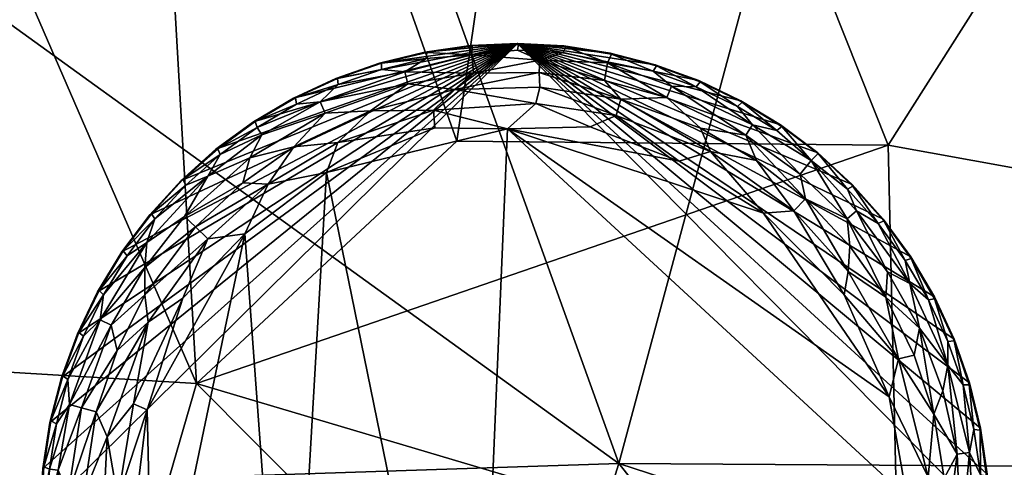
# Model space of a CAD drawing. Units: inches. Extents: x -1 to 448, y 26 to 297.
# Drawn here: x 156 to 159, y 135 to 136 of the extents above; entities that cross this region are included whole.
import ezdxf

# ---------------------------------------------------------------- set-up
doc = ezdxf.new("R2010")
doc.units = ezdxf.units.IN
doc.header["$MEASUREMENT"] = 0
for name, color, linetype in [('A-FURN-3-SEAT-FABRIC', 2, 'Continuous'), ('A-FURN-3-SEAT-LEG', 2, 'Continuous'), ('A-FURN-P-SEAT-T', 7, 'Continuous')]:
    doc.layers.add(name, color=color, linetype=linetype)
doc.styles.get("Standard").update_dxf_attribs({"font": 'arial.ttf'})

# ---------------------------------------------------------------- blocks, each defined once
blk = doc.blocks.new('3_GLR301M')
at = {"layer": 'A-FURN-P-SEAT-T', "flags": 1}
for tag, height in [('CAPTG', 2.5), ('CAPPN', 0.001), ('CAPMG', 0.001), ('CAPMC', 0.001), ('CAPQT', 0.001), ('CAPDH', 0.001), ('CAPGC', 0.001)]:
    blk.add_attdef(tag, (0, 0), '', height=height, dxfattribs=at)
at = {"layer": 'A-FURN-3-SEAT-FABRIC'}
mesh = blk.add_polyface(dxfattribs=at)
corners = [(-14.1047, 12.2292, 13.5436), (-12.9818, 13.4475, 13.5773), (-13.469, 13.9589, 13.1351), (-8.9028, 11.6695, 14.7962), (-9.2922, 9.8713, 15.0102), (-6.5274, 10.0012, 15.1541), (-10.8735, 11.9546, 14.529), (-10.8833, 10.8814, 14.7154), (-12.8313, 11.2555, 14.2495), (-11.4766, 12.6031, 14.2764), (-12.4496, 12.885, 13.9524), (-11.9961, 10.855, 14.5238), (-11.4148, 13.6212, 13.9509), (-9.3706, 13.5173, 14.3047), (2.9418, 11.9956, 14.9296), (-5.545, 12.0739, 14.8811), (-3.4486, 10.789, 15.1117), (-4.1239, 14.0962, 14.3753), (-7.1561, 13.8888, 14.3437), (-4.1141, 13.1172, 14.6732), (-11.1663, 9.3189, 14.8468), (-13.4948, 11.7429, 13.931), (-14.1683, 10.1107, 13.9655), (-13.5321, 9.3187, 14.3054), (-8.5711, 12.7698, 14.5944), (-7.1774, 13.1714, 0.8306), (4.2157, 13.2574, 0.8215), (-8.2739, 10.6358, 0.7552), (-11.6751, 11.5519, 0.8485), (-11.7346, 13.3414, 0.9537), (-13.2195, 12.0366, 0.9604), (-13.4211, 13.4924, 1.1246), (-9.8276, 14.1111, 0.9429), (-11.8775, 14.2449, 13.568), (-14.3023, 9.4616, 0.9482), (-2.8908, 9.4369, 15.2656), (3.0663, 10.7967, 15.1165)]
mesh.append_faces([[corners[k] for k in face] for face in [(0, 1, 2, 2), (3, 4, 5, 5), (6, 7, 3, 3), (8, 9, 10, 10), (7, 9, 11, 11), (12, 9, 13, 13), (9, 12, 10, 10), (14, 15, 16, 16), (17, 18, 19, 19), (5, 15, 3, 3), (20, 7, 11, 11), (21, 8, 10, 10), (22, 23, 8, 8), (13, 9, 24, 24), (24, 19, 18, 18), (25, 26, 27, 27), (27, 28, 25, 25), (29, 30, 31, 31), (25, 28, 32, 32), (12, 33, 1, 1), (7, 4, 3, 3), (29, 28, 30, 30), (30, 28, 34, 34), (0, 21, 1, 1), (16, 15, 5, 5), (9, 6, 24, 24), (6, 9, 7, 7), (24, 15, 19, 19), (24, 6, 3, 3), (15, 24, 3, 3), (9, 8, 11, 11), (11, 8, 23, 23), (21, 10, 1, 1), (1, 10, 12, 12), (13, 24, 18, 18), (32, 28, 29, 29), (35, 36, 16, 16)]], dxfattribs={"vtx2": -1})
mesh = blk.add_polyface(dxfattribs=at)
corners = [(-3.3821, -2.8192, 15.5018), (2.953, 2.5115, 15.5101), (-2.804, 3.2559, 15.5034), (-9.2922, 9.8713, 15.0102), (-10.2229, 6.4918, 15.1354), (-6.5279, 6.5279, 15.369), (-6.5274, 10.0012, 15.1541), (-11.1663, 9.3189, 14.8468), (-11.984, 2.9383, 14.9322), (-11.8006, 7.3434, 14.8702), (-13.0248, 5.6443, 14.6714), (-13.1176, -4.1141, 14.6732), (-12.6744, 8.9511, 14.5814), (-11.0427, 2.9595, 15.0874), (-9.4821, -5.8858, 15.2244), (-9.437, 2.8907, 15.2656), (-11.9961, 10.855, 14.5238), (-13.131, 7.0838, 0.8271), (-14.3023, 9.4616, 0.9482), (-11.6751, 11.5519, 0.8485), (-6.888, 7.5414, 0.704), (7.4239, 7.4778, 0.7089), (-7.6508, -0.1377, 0.69), (-12.7731, -3.4545, 0.7897), (-11.7085, 6.3667, 0.7679), (-8.2739, 10.6358, 0.7552), (-6.4883, 2.8205, 15.4395), (-2.8205, 6.4883, 15.4395), (-10.8833, 10.8814, 14.7154), (-14.0268, 5.894, 14.3612), (-14.0966, -4.1238, 14.3753), (-2.8908, 9.4369, 15.2656), (-13.5321, 9.3187, 14.3054), (6.6138, 10.6304, 0.7432), (-11.535, -3.4991, 15.0114), (-3.4486, 10.789, 15.1117)]
mesh.append_faces([[corners[k] for k in face] for face in [(20, 21, 22, 22)]], dxfattribs={"vtx0": -1, "vtx1": -1, "vtx2": -1, "vtx3": -1})
mesh.append_faces([[corners[k] for k in face] for face in [(0, 1, 2, 2), (3, 4, 5, 5), (5, 6, 3, 3), (7, 4, 3, 3), (8, 9, 10, 10), (10, 11, 8, 8), (10, 9, 12, 12), (13, 14, 15, 15), (4, 9, 13, 13), (12, 7, 16, 16), (17, 18, 19, 19), (23, 24, 22, 22), (25, 24, 19, 19), (2, 26, 0, 0), (6, 5, 27, 27), (3, 28, 7, 7), (12, 29, 10, 10), (30, 11, 10, 10), (26, 4, 15, 15), (13, 15, 4, 4), (27, 31, 6, 6), (7, 12, 9, 9), (7, 9, 4, 4), (32, 29, 12, 12), (32, 12, 16, 16), (24, 25, 20, 20), (25, 33, 20, 20), (5, 2, 27, 27), (2, 5, 26, 26), (4, 26, 5, 5), (8, 13, 9, 9), (8, 34, 13, 13), (17, 19, 24, 24), (24, 23, 17, 17), (31, 35, 6, 6)]], dxfattribs={"vtx2": -1})
mesh.append_faces([[corners[k] for k in face] for face in [(22, 24, 20, 20)]], dxfattribs={"vtx2": -1, "vtx3": -1})
at = {"layer": 'A-FURN-3-SEAT-LEG'}
mesh = blk.add_polyface(dxfattribs=at)
corners = [(-11.5422, 12.7261, 0), (-12.195, 12.7109, 0.0011), (-11.9658, 12.7769, 0.0015), (-12.4248, 12.6416, 0.0137), (-12.2071, 12.7668, 0.0136), (-12.3609, 12.7348, 0.032), (-12.4874, 12.6454, 0.0322), (-12.5553, 12.6385, 0.0574), (-12.6959, 12.3435, 0.0137), (-12.5751, 12.5059, 0.0137), (-12.482, 12.5435, 0.0032), (-12.4613, 12.797, 1.378), (-12.4566, 12.798, 0.1702), (-12.5502, 12.73, 0.1702), (-12.4522, 12.7831, 0.1244), (-10.951, 12.2791, 0.0012), (-12.7585, 11.9101, 0), (-12.5856, 12.3744, 0), (-12.9921, 11.8181, 1.378), (-11.8181, 10.6299, 1.378), (-11.8039, 12.9921, 1.378), (-11.9197, 12.9871, 1.378), (-12.0345, 12.9708, 1.378), (-12.3615, 12.856, 1.378), (-12.193, 12.93, 1.378), (-12.3946, 12.7946, 0.0888), (-12.5752, 12.6618, 0.0888), (-12.5444, 12.7156, 0.1244), (-12.3796, 12.7678, 0.0574), (-12.6368, 12.6531, 0.1702), (-12.5548, 12.7285, 1.378), (-12.6054, 12.5354, 0.032), (-12.2161, 12.8058, 0.0322), (-11.9126, 12.8406, 0.0136), (-12.7008, 12.5488, 0.1063), (-12.7112, 12.231, 0.0032), (-12.0691, 12.8547, 0.032), (-12.6295, 12.6394, 0.1244), (-12.3538, 12.8413, 0.1244), (-11.7635, 12.7988, 0.0033)]
mesh.append_faces([[corners[k] for k in face] for face in [(23, 18, 24, 24), (11, 18, 23, 23), (21, 18, 20, 20)]], dxfattribs={"vtx0": -1, "vtx1": -1, "vtx2": -1})
mesh.append_faces([[corners[k] for k in face] for face in [(15, 16, 17, 17), (18, 19, 20, 20)]], dxfattribs={"vtx0": -1, "vtx1": -1, "vtx2": -1, "vtx3": -1})
mesh.append_faces([[corners[k] for k in face] for face in [(21, 22, 18, 18), (22, 24, 18, 18)]], dxfattribs={"vtx1": -1, "vtx2": -1, "vtx3": -1})
mesh.append_faces([[corners[k] for k in face] for face in [(0, 1, 2, 2), (3, 4, 1, 1), (2, 1, 4, 4), (4, 3, 5, 5), (6, 7, 5, 5), (8, 9, 10, 10), (11, 12, 13, 13), (13, 12, 14, 14), (25, 26, 27, 27), (25, 28, 26, 26), (13, 29, 30, 30), (3, 1, 10, 10), (31, 7, 6, 6), (30, 11, 13, 13), (4, 5, 32, 32), (4, 33, 2, 2), (29, 13, 27, 27), (14, 27, 13, 13), (27, 14, 25, 25), (34, 26, 7, 7), (7, 26, 28, 28), (9, 3, 10, 10), (31, 3, 9, 9), (35, 10, 17, 17), (17, 10, 1, 1), (5, 7, 28, 28), (5, 28, 32, 32), (11, 23, 12, 12), (4, 32, 36, 36), (3, 31, 6, 6), (3, 6, 5, 5), (37, 27, 26, 26), (37, 29, 27, 27), (14, 12, 38, 38), (38, 25, 14, 14), (39, 2, 33, 33), (39, 0, 2, 2)]], dxfattribs={"vtx2": -1})
mesh = blk.add_polyface(dxfattribs=at)
corners = [(-11.415, 10.8553, 0.0136), (-11.553, 10.7674, 0.032), (-11.7095, 10.7815, 0.0136), (-12.7585, 11.9101, 0), (-10.8429, 11.8288, 0.0004), (-11.7593, 10.8348, 0.0014), (-11.5096, 10.8783, 0.0014), (-11.0524, 11.1913, 0.0013), (-11.047, 11.1162, 0.0137), (-11.2553, 10.9906, 0.0033), (-11.1346, 10.9766, 0.0322), (-11.0668, 10.9836, 0.0574), (-11.2612, 10.8872, 0.032), (-11.1972, 10.9805, 0.0137), (-11.4059, 10.8162, 0.0322), (-10.6299, 11.8039, 1.378), (-11.8039, 12.9921, 1.378), (-11.8181, 10.6299, 1.378), (-11.7023, 10.6349, 1.378), (-10.9853, 10.9689, 0.1702), (-11.0672, 10.8935, 1.378), (-11.0718, 10.892, 0.1702), (-11.1699, 10.8389, 0.1244), (-11.0777, 10.9064, 0.1244), (-11.1988, 10.8828, 0.0577), (-11.2275, 10.8275, 0.0888), (-11.0468, 10.9602, 0.0888), (-11.2605, 10.7661, 1.378), (-11.2653, 10.7655, 0.1702), (-11.1654, 10.824, 0.1702), (-11.1607, 10.8251, 1.378), (-11.0167, 11.0866, 0.032), (-11.5876, 10.6513, 1.378), (-11.475, 10.6787, 1.378), (-11.339, 10.8032, 0.0574), (-11.3656, 10.7171, 1.378), (-10.9925, 10.9827, 0.1244), (-11.2683, 10.7807, 0.1244)]
mesh.append_faces([[corners[k] for k in face] for face in [(32, 15, 18, 18), (27, 15, 35, 35)]], dxfattribs={"vtx0": -1, "vtx1": -1, "vtx2": -1})
mesh.append_faces([[corners[k] for k in face] for face in [(3, 4, 5, 5), (15, 16, 17, 17)]], dxfattribs={"vtx0": -1, "vtx1": -1, "vtx2": -1, "vtx3": -1})
mesh.append_faces([[corners[k] for k in face] for face in [(15, 17, 18, 18), (15, 27, 30, 30), (15, 32, 33, 33)]], dxfattribs={"vtx0": -1, "vtx2": -1, "vtx3": -1})
mesh.append_faces([[corners[k] for k in face] for face in [(6, 5, 4, 4)]], dxfattribs={"vtx1": -1, "vtx2": -1})
mesh.append_faces([[corners[k] for k in face] for face in [(0, 1, 2, 2), (4, 7, 6, 6), (7, 8, 9, 9), (2, 5, 6, 6), (10, 11, 12, 12), (0, 13, 12, 12), (0, 14, 1, 1), (19, 20, 21, 21), (22, 23, 21, 21), (12, 11, 24, 24), (25, 26, 23, 23), (27, 28, 29, 29), (30, 27, 29, 29), (31, 11, 10, 10), (23, 22, 25, 25), (0, 2, 6, 6), (13, 0, 9, 9), (19, 21, 23, 23), (24, 34, 12, 12), (0, 6, 9, 9), (6, 7, 9, 9), (29, 21, 30, 30), (21, 29, 22, 22), (11, 26, 24, 24), (8, 13, 9, 9), (31, 13, 8, 8), (20, 30, 21, 21), (25, 24, 26, 26), (34, 24, 25, 25), (0, 12, 14, 14), (12, 34, 14, 14), (13, 31, 10, 10), (13, 10, 12, 12), (36, 23, 26, 26), (37, 25, 22, 22), (22, 29, 37, 37)]], dxfattribs={"vtx2": -1})
mesh = blk.add_polyface(dxfattribs=at)
corners = [(-11.6093, 12.8257, 0.0136), (-11.5272, 12.7602, 0.0033), (-11.7635, 12.7988, 0.0033), (-11.9126, 12.8406, 0.0136), (-11.755, 12.8846, 0.032), (-11.5365, 12.8896, 0.0574), (-11.7522, 12.9224, 0.0574), (-11.6922, 12.9473, 0.0891), (-11.5466, 12.8531, 0.032), (-11.5736, 12.968, 1.378), (-11.4614, 12.9392, 1.378), (-11.5696, 12.9654, 0.1702), (-11.4576, 12.9362, 0.1702), (-11.7995, 12.9904, 0.1702), (-11.6882, 12.9857, 1.378), (-11.6839, 12.9835, 0.1702), (-11.6899, 12.9692, 0.1244), (-11.577, 12.9518, 0.1244), (-11.5282, 12.9191, 0.0888), (-11.8039, 12.9921, 1.378), (-10.6299, 11.8039, 1.378), (-11.4663, 12.9233, 0.1244), (-11.3175, 12.8427, 0.0888), (-11.3314, 12.8153, 0.0574), (-11.394, 12.8009, 0.0322), (-11.5422, 12.7261, 0), (-11.1036, 12.4823, 0.0009), (-12.195, 12.7109, 0.0011), (-11.349, 12.8962, 0.1702), (-11.3525, 12.8995, 1.378), (-11.3589, 12.8842, 0.1244), (-11.862, 12.9535, 0.0888), (-11.804, 12.9755, 0.1244), (-11.3235, 12.7235, 0.0136), (-11.2639, 12.637, 0.0033)]
mesh.append_faces([[corners[k] for k in face] for face in [(19, 20, 14, 14), (14, 20, 9, 9)]], dxfattribs={"vtx0": -1, "vtx1": -1, "vtx2": -1})
mesh.append_faces([[corners[k] for k in face] for face in [(25, 26, 27, 27)]], dxfattribs={"vtx0": -1, "vtx2": -1})
mesh.append_faces([[corners[k] for k in face] for face in [(0, 1, 2, 2), (3, 4, 0, 0), (5, 6, 7, 7), (6, 5, 8, 8), (9, 10, 11, 11), (11, 10, 12, 12), (13, 14, 15, 15), (16, 17, 18, 18), (15, 17, 16, 16), (16, 13, 15, 15), (19, 14, 13, 13), (21, 22, 18, 18), (5, 23, 24, 24), (28, 12, 29, 29), (21, 30, 22, 22), (31, 7, 6, 6), (13, 16, 32, 32), (0, 33, 1, 1), (4, 8, 0, 0), (8, 33, 0, 0), (3, 0, 2, 2), (21, 12, 30, 30), (21, 11, 12, 12), (6, 8, 4, 4), (11, 15, 9, 9), (17, 15, 11, 11), (23, 5, 18, 18), (7, 18, 5, 5), (23, 18, 22, 22), (30, 12, 28, 28), (14, 9, 15, 15), (10, 29, 12, 12), (31, 32, 7, 7), (5, 24, 8, 8), (8, 24, 33, 33), (17, 21, 18, 18), (21, 17, 11, 11), (34, 25, 1, 1), (2, 1, 25, 25), (32, 16, 7, 7), (18, 7, 16, 16)]], dxfattribs={"vtx2": -1})
mesh = blk.add_polyface(dxfattribs=at)
corners = [(-11.0605, 12.6328, 0.0574), (-10.9146, 12.4706, 0.0574), (-10.9766, 12.4874, 0.0322), (-10.951, 12.2791, 0.0012), (-12.5856, 12.3744, 0), (-11.1036, 12.4823, 0.0009), (-10.9805, 12.4248, 0.0137), (-11.1162, 12.5751, 0.0137), (-10.7977, 12.1701, 0.032), (-10.745, 11.9602, 0.0326), (-10.7964, 12.013, 0.0136), (-10.8872, 12.3609, 0.032), (-10.8032, 12.283, 0.0574), (-10.8389, 12.4522, 0.1244), (-10.7807, 12.3538, 0.1244), (-10.775, 12.2954, 0.0888), (-10.8251, 12.4613, 1.378), (-10.7661, 12.3615, 1.378), (-10.824, 12.4566, 0.1702), (-11.4614, 12.9392, 1.378), (-11.5736, 12.968, 1.378), (-10.6299, 11.8039, 1.378), (-11.0563, 12.7195, 1.378), (-10.9709, 12.6412, 1.378), (-11.0866, 12.6054, 0.032), (-10.8767, 12.251, 0.0137), (-10.9064, 12.5444, 0.1244), (-10.892, 12.5502, 0.1702), (-10.84, 12.0097, 0.0034), (-10.8429, 11.8288, 0.0004), (-12.7585, 11.9101, 0), (-12.195, 12.7109, 0.0011), (-11.149, 12.7891, 1.378), (-10.8935, 12.5548, 1.378), (-10.7655, 12.3568, 0.1702), (-10.7796, 11.7586, 0.0137), (-10.8573, 12.4401, 0.0891), (-10.9602, 12.5752, 0.0888), (-11.248, 12.8493, 1.378), (-11.3525, 12.8995, 1.378)]
mesh.append_faces([[corners[k] for k in face] for face in [(22, 21, 23, 23), (38, 21, 32, 32)]], dxfattribs={"vtx0": -1, "vtx1": -1, "vtx2": -1})
mesh.append_faces([[corners[k] for k in face] for face in [(29, 30, 3, 3)]], dxfattribs={"vtx0": -1, "vtx1": -1, "vtx2": -1, "vtx3": -1})
mesh.append_faces([[corners[k] for k in face] for face in [(3, 4, 5, 5), (21, 22, 32, 32), (21, 16, 33, 33), (21, 33, 23, 23)]], dxfattribs={"vtx0": -1, "vtx2": -1, "vtx3": -1})
mesh.append_faces([[corners[k] for k in face] for face in [(28, 29, 3, 3)]], dxfattribs={"vtx1": -1, "vtx2": -1})
mesh.append_faces([[corners[k] for k in face] for face in [(19, 20, 21, 21), (39, 19, 21, 21)]], dxfattribs={"vtx1": -1, "vtx2": -1, "vtx3": -1})
mesh.append_faces([[corners[k] for k in face] for face in [(0, 1, 2, 2), (5, 7, 6, 6), (8, 9, 10, 10), (11, 1, 12, 12), (13, 14, 15, 15), (16, 17, 18, 18), (14, 13, 18, 18), (24, 0, 2, 2), (6, 25, 3, 3), (12, 8, 11, 11), (26, 27, 13, 13), (18, 27, 16, 16), (13, 27, 18, 18), (25, 28, 3, 3), (4, 31, 5, 5), (33, 16, 27, 27), (14, 18, 34, 34), (29, 10, 35, 35), (25, 10, 28, 28), (1, 36, 12, 12), (1, 37, 36, 36), (11, 25, 6, 6), (2, 1, 11, 11), (15, 12, 36, 36), (36, 37, 26, 26), (25, 11, 8, 8), (10, 25, 8, 8), (6, 7, 24, 24), (28, 10, 29, 29), (24, 2, 6, 6), (6, 2, 11, 11), (26, 13, 36, 36), (15, 36, 13, 13)]], dxfattribs={"vtx2": -1})
mesh.append_faces([[corners[k] for k in face] for face in [(5, 6, 3, 3)]], dxfattribs={"vtx2": -1, "vtx3": -1})
mesh = blk.add_polyface(dxfattribs=at)
corners = [(-11.3175, 12.8427, 0.0888), (-11.2559, 12.8347, 0.1244), (-11.1257, 12.7265, 0.0888), (-11.3589, 12.8842, 0.1244), (-11.0669, 12.7068, 0.1244), (-10.9602, 12.5752, 0.0888), (-11.1583, 12.7754, 0.1244), (-11.1877, 12.7318, 0.0577), (-11.349, 12.8962, 0.1702), (-11.248, 12.8493, 1.378), (-11.2449, 12.8457, 0.1702), (-11.3525, 12.8995, 1.378), (-11.0563, 12.7195, 1.378), (-10.9709, 12.6412, 1.378), (-11.0539, 12.7153, 0.1702), (-10.9689, 12.6368, 0.1702), (-10.6299, 11.8039, 1.378), (-10.9064, 12.5444, 0.1244), (-10.9827, 12.6295, 0.1244), (-11.1462, 12.7852, 0.1702), (-11.3235, 12.7235, 0.0136), (-11.394, 12.8009, 0.0322), (-11.2555, 12.7314, 0.032), (-11.3314, 12.8153, 0.0574), (-11.1162, 12.5751, 0.0137), (-11.2639, 12.637, 0.0033), (-10.9146, 12.4706, 0.0574), (-11.0605, 12.6328, 0.0574), (-11.0866, 12.6054, 0.032), (-11.149, 12.7891, 1.378), (-11.5272, 12.7602, 0.0033), (-10.892, 12.5502, 0.1702), (-10.8935, 12.5548, 1.378), (-11.1036, 12.4823, 0.0009), (-11.5422, 12.7261, 0)]
mesh.append_faces([[corners[k] for k in face] for face in [(11, 16, 9, 9)]], dxfattribs={"vtx0": -1, "vtx1": -1, "vtx2": -1})
mesh.append_faces([[corners[k] for k in face] for face in [(0, 1, 2, 2), (0, 3, 1, 1), (4, 5, 2, 2), (2, 6, 4, 4), (2, 7, 0, 0), (8, 9, 10, 10), (11, 9, 8, 8), (12, 13, 14, 14), (15, 14, 13, 13), (17, 18, 15, 15), (19, 12, 14, 14), (20, 21, 22, 22), (21, 23, 22, 22), (20, 24, 25, 25), (26, 27, 5, 5), (22, 24, 20, 20), (7, 27, 28, 28), (29, 12, 19, 19), (4, 6, 19, 19), (1, 8, 10, 10), (30, 20, 25, 25), (2, 5, 27, 27), (2, 27, 7, 7), (4, 19, 14, 14), (15, 18, 14, 14), (6, 10, 19, 19), (19, 10, 29, 29), (17, 15, 31, 31), (15, 32, 31, 31), (7, 23, 0, 0), (24, 33, 25, 25), (3, 8, 1, 1), (13, 32, 15, 15), (9, 29, 10, 10), (18, 17, 5, 5), (22, 28, 24, 24), (28, 22, 7, 7), (23, 7, 22, 22), (18, 5, 4, 4), (18, 4, 14, 14), (2, 1, 6, 6), (1, 10, 6, 6)]], dxfattribs={"vtx2": -1})
mesh.append_faces([[corners[k] for k in face] for face in [(34, 25, 33, 33)]], dxfattribs={"vtx2": -1, "vtx3": -1})
mesh = blk.add_polyface(dxfattribs=at)
corners = [(-10.6712, 11.7482, 0.0863), (-10.6582, 11.9176, 0.1096), (-10.6465, 11.804, 0.1244), (-10.7038, 11.9134, 0.0577), (-10.7796, 11.7586, 0.0137), (-10.7964, 12.013, 0.0136), (-10.745, 11.9602, 0.0326), (-10.7977, 12.1701, 0.032), (-10.8032, 12.283, 0.0574), (-10.7304, 12.0773, 0.0574), (-10.7004, 12.084, 0.0888), (-10.7325, 12.2502, 0.1244), (-10.6946, 12.1424, 0.1244), (-10.775, 12.2954, 0.0888), (-10.824, 12.4566, 0.1702), (-10.7661, 12.3615, 1.378), (-10.7655, 12.3568, 0.1702), (-10.6299, 11.8039, 1.378), (-10.6317, 11.8011, 0.1693), (-10.6363, 11.9165, 0.1714), (-10.8251, 12.4613, 1.378), (-10.7019, 11.7499, 0.0557), (-10.7389, 11.748, 0.0315), (-10.6675, 12.0313, 0.1244), (-10.6787, 12.1471, 1.378), (-10.6513, 12.0345, 1.378), (-10.6791, 12.1423, 0.1702), (-10.717, 12.2516, 0.1702), (-10.6521, 12.0298, 0.1702), (-10.7171, 12.2565, 1.378), (-10.6349, 11.9197, 1.378), (-10.7807, 12.3538, 0.1244)]
mesh.append_faces([[corners[k] for k in face] for face in [(29, 17, 24, 24)]], dxfattribs={"vtx0": -1, "vtx1": -1, "vtx2": -1})
mesh.append_faces([[corners[k] for k in face] for face in [(17, 29, 15, 15)]], dxfattribs={"vtx0": -1, "vtx2": -1, "vtx3": -1})
mesh.append_faces([[corners[k] for k in face] for face in [(30, 25, 17, 17)]], dxfattribs={"vtx1": -1, "vtx2": -1})
mesh.append_faces([[corners[k] for k in face] for face in [(15, 20, 17, 17), (25, 24, 17, 17)]], dxfattribs={"vtx1": -1, "vtx2": -1, "vtx3": -1})
mesh.append_faces([[corners[k] for k in face] for face in [(0, 1, 2, 2), (3, 1, 0, 0), (4, 5, 6, 6), (7, 8, 9, 9), (10, 11, 12, 12), (10, 13, 11, 11), (14, 15, 16, 16), (17, 18, 19, 19), (21, 22, 6, 6), (1, 10, 23, 23), (3, 10, 1, 1), (7, 9, 6, 6), (24, 25, 26, 26), (27, 24, 26, 26), (28, 26, 25, 25), (1, 23, 28, 28), (1, 19, 18, 18), (29, 24, 27, 27), (30, 17, 19, 19), (12, 11, 27, 27), (2, 1, 18, 18), (26, 28, 23, 23), (12, 27, 26, 26), (27, 16, 29, 29), (16, 27, 11, 11), (13, 10, 9, 9), (9, 10, 3, 3), (8, 13, 9, 9), (19, 28, 30, 30), (1, 28, 19, 19), (15, 29, 16, 16), (25, 30, 28, 28), (4, 6, 22, 22), (6, 3, 21, 21), (9, 3, 6, 6), (12, 26, 23, 23), (12, 23, 10, 10), (31, 16, 11, 11), (11, 13, 31, 31)]], dxfattribs={"vtx2": -1})
mesh = blk.add_polyface(dxfattribs=at)
corners = [(-10.6528, 11.6899, 0.1244), (-10.6785, 11.5798, 0.1063), (-10.6712, 11.7482, 0.0863), (-10.7646, 11.4321, 0.0574), (-10.8406, 11.3484, 0.032), (-10.769, 11.5466, 0.032), (-10.7218, 11.5876, 0.0577), (-10.8429, 11.8288, 0.0004), (-10.7796, 11.7586, 0.0137), (-10.8379, 11.6229, 0.0034), (-10.6566, 11.5696, 0.1702), (-10.6829, 11.4614, 1.378), (-10.6858, 11.4576, 0.1702), (-10.654, 11.5736, 1.378), (-10.8329, 11.149, 1.378), (-10.7727, 11.248, 1.378), (-10.6299, 11.8039, 1.378), (-10.6363, 11.6882, 1.378), (-10.6317, 11.8011, 0.1693), (-10.7226, 11.3525, 1.378), (-10.7259, 11.349, 0.1702), (-10.736, 11.4209, 0.0888), (-10.6987, 11.4663, 0.1244), (-10.7378, 11.3589, 0.1244), (-10.9229, 11.4018, 0.0013), (-10.6385, 11.6839, 0.1702), (-10.8096, 11.5584, 0.0137), (-10.8986, 11.3235, 0.0136), (-10.7389, 11.748, 0.0315), (-10.7019, 11.7499, 0.0557), (-11.0524, 11.1913, 0.0013), (-10.7038, 11.9134, 0.0577), (-10.6465, 11.804, 0.1244)]
mesh.append_faces([[corners[k] for k in face] for face in [(11, 16, 19, 19), (19, 16, 15, 15)]], dxfattribs={"vtx0": -1, "vtx1": -1, "vtx2": -1})
mesh.append_faces([[corners[k] for k in face] for face in [(17, 16, 13, 13)]], dxfattribs={"vtx1": -1, "vtx2": -1})
mesh.append_faces([[corners[k] for k in face] for face in [(14, 15, 16, 16), (11, 13, 16, 16)]], dxfattribs={"vtx1": -1, "vtx2": -1, "vtx3": -1})
mesh.append_faces([[corners[k] for k in face] for face in [(0, 1, 2, 2), (3, 4, 5, 5), (1, 3, 6, 6), (2, 1, 6, 6), (7, 8, 9, 9), (10, 11, 12, 12), (13, 11, 10, 10), (16, 17, 18, 18), (19, 20, 12, 12), (21, 22, 23, 23), (9, 24, 7, 7), (25, 1, 0, 0), (18, 17, 25, 25), (26, 27, 24, 24), (26, 5, 27, 27), (1, 10, 22, 22), (1, 22, 21, 21), (11, 19, 12, 12), (5, 28, 29, 29), (28, 5, 26, 26), (12, 20, 23, 23), (0, 18, 25, 25), (7, 24, 30, 30), (13, 10, 25, 25), (10, 1, 25, 25), (3, 1, 21, 21), (27, 5, 4, 4), (29, 31, 2, 2), (2, 6, 29, 29), (12, 23, 22, 22), (10, 12, 22, 22), (17, 13, 25, 25), (6, 3, 5, 5), (29, 6, 5, 5), (28, 26, 8, 8), (8, 26, 9, 9), (26, 24, 9, 9), (32, 18, 0, 0), (2, 32, 0, 0)]], dxfattribs={"vtx2": -1})
mesh = blk.add_polyface(dxfattribs=at)
corners = [(-10.9215, 11.2089, 0.0322), (-10.8406, 11.3484, 0.032), (-10.8586, 11.2353, 0.0574), (-10.7646, 11.4321, 0.0574), (-10.9557, 11.1005, 0.0577), (-10.8327, 11.2187, 0.0888), (-10.9213, 11.0732, 0.1063), (-11.0668, 10.9836, 0.0574), (-10.7727, 11.248, 1.378), (-10.8329, 11.149, 1.378), (-10.7764, 11.2449, 0.1702), (-10.8369, 11.1462, 0.1702), (-11.475, 10.6787, 1.378), (-11.3656, 10.7171, 1.378), (-10.6299, 11.8039, 1.378), (-11.0672, 10.8935, 1.378), (-10.9809, 10.9709, 1.378), (-10.9853, 10.9689, 0.1702), (-10.8467, 11.1582, 0.1244), (-10.9041, 11.0558, 0.1736), (-10.736, 11.4209, 0.0888), (-10.7378, 11.3589, 0.1244), (-10.8986, 11.3235, 0.0136), (-11.047, 11.1162, 0.0137), (-11.0524, 11.1913, 0.0013), (-10.9925, 10.9827, 0.1244), (-11.0468, 10.9602, 0.0888), (-10.9025, 11.0563, 1.378), (-10.7873, 11.2559, 0.1244), (-10.9229, 11.4018, 0.0013), (-10.7259, 11.349, 0.1702), (-11.0167, 11.0866, 0.032), (-11.1607, 10.8251, 1.378), (-10.7226, 11.3525, 1.378), (-11.0777, 10.9064, 0.1244)]
mesh.append_faces([[corners[k] for k in face] for face in [(27, 14, 16, 16)]], dxfattribs={"vtx0": -1, "vtx1": -1, "vtx2": -1})
mesh.append_faces([[corners[k] for k in face] for face in [(14, 15, 16, 16), (14, 32, 15, 15), (14, 27, 9, 9)]], dxfattribs={"vtx0": -1, "vtx2": -1, "vtx3": -1})
mesh.append_faces([[corners[k] for k in face] for face in [(12, 13, 14, 14)]], dxfattribs={"vtx1": -1, "vtx2": -1, "vtx3": -1})
mesh.append_faces([[corners[k] for k in face] for face in [(0, 1, 2, 2), (3, 2, 1, 1), (4, 5, 6, 6), (6, 7, 4, 4), (8, 9, 10, 10), (9, 11, 10, 10), (16, 15, 17, 17), (18, 10, 11, 11), (6, 18, 11, 11), (19, 16, 17, 17), (5, 20, 21, 21), (22, 23, 24, 24), (23, 22, 0, 0), (25, 6, 19, 19), (6, 25, 26, 26), (16, 19, 27, 27), (4, 2, 5, 5), (20, 5, 2, 2), (18, 28, 10, 10), (19, 17, 25, 25), (9, 19, 11, 11), (19, 6, 11, 11), (29, 22, 24, 24), (30, 8, 10, 10), (28, 30, 10, 10), (6, 26, 7, 7), (2, 3, 20, 20), (1, 0, 22, 22), (2, 4, 31, 31), (7, 31, 4, 4), (33, 8, 30, 30), (18, 5, 28, 28), (6, 5, 18, 18), (2, 31, 0, 0), (0, 31, 23, 23), (19, 9, 27, 27), (25, 17, 34, 34), (21, 30, 28, 28), (21, 28, 5, 5)]], dxfattribs={"vtx2": -1})
mesh = blk.add_polyface(dxfattribs=at)
corners = [(-11.339, 10.8032, 0.0574), (-11.2275, 10.8275, 0.0888), (-11.4306, 10.7325, 0.0888), (-11.4946, 10.7451, 0.0577), (-11.3656, 10.7171, 1.378), (-11.475, 10.6787, 1.378), (-11.3704, 10.717, 0.1702), (-11.7069, 10.6362, 0.1702), (-11.7023, 10.6349, 1.378), (-11.8181, 10.6299, 1.378), (-11.8226, 10.6317, 0.1702), (-11.1654, 10.824, 0.1702), (-11.2653, 10.7655, 0.1702), (-11.2683, 10.7807, 0.1244), (-11.3719, 10.7325, 0.1244), (-11.7095, 10.7815, 0.0136), (-11.553, 10.7674, 0.032), (-11.7122, 10.7414, 0.0322), (-11.4797, 10.6946, 0.1244), (-11.5907, 10.6675, 0.1244), (-11.6483, 10.679, 0.0888), (-11.8179, 10.6685, 0.0891), (-11.8698, 10.6997, 0.0574), (-11.4797, 10.6791, 0.1702), (-11.5876, 10.6513, 1.378), (-11.5923, 10.6521, 0.1702), (-11.7038, 10.6515, 0.1244), (-11.6519, 10.7095, 0.0574), (-11.818, 10.6465, 0.1244), (-11.9321, 10.6528, 0.1244), (-11.8671, 10.7374, 0.032), (-11.4059, 10.8162, 0.0322), (-11.2605, 10.7661, 1.378)]
mesh.append_faces([[corners[k] for k in face] for face in [(0, 1, 2, 2), (0, 2, 3, 3), (4, 5, 6, 6), (7, 8, 9, 9), (9, 10, 7, 7), (11, 12, 13, 13), (14, 13, 12, 12), (15, 16, 17, 17), (18, 19, 20, 20), (21, 22, 20, 20), (23, 24, 25, 25), (19, 18, 23, 23), (21, 20, 26, 26), (5, 23, 6, 6), (6, 23, 18, 18), (27, 3, 2, 2), (17, 16, 27, 27), (5, 24, 23, 23), (10, 28, 7, 7), (10, 29, 28, 28), (2, 1, 13, 13), (28, 26, 7, 7), (23, 25, 19, 19), (22, 30, 27, 27), (31, 0, 16, 16), (13, 14, 2, 2), (20, 2, 18, 18), (25, 8, 7, 7), (25, 7, 26, 26), (12, 6, 14, 14), (12, 4, 6, 6), (27, 2, 20, 20), (22, 27, 20, 20), (24, 8, 25, 25), (32, 4, 12, 12), (16, 3, 27, 27), (16, 0, 3, 3), (17, 30, 15, 15), (30, 17, 27, 27), (14, 18, 2, 2), (14, 6, 18, 18), (26, 19, 25, 25), (19, 26, 20, 20), (26, 28, 21, 21)]], dxfattribs={"vtx2": -1})

msp = doc.modelspace()

# ---------------------------------------------------------------- block references
at = {"rotation": 90}
msp.add_blockref('3_GLR301M', (169.1643, 146.4689), dxfattribs=at)

doc.saveas('drawing.dxf')
